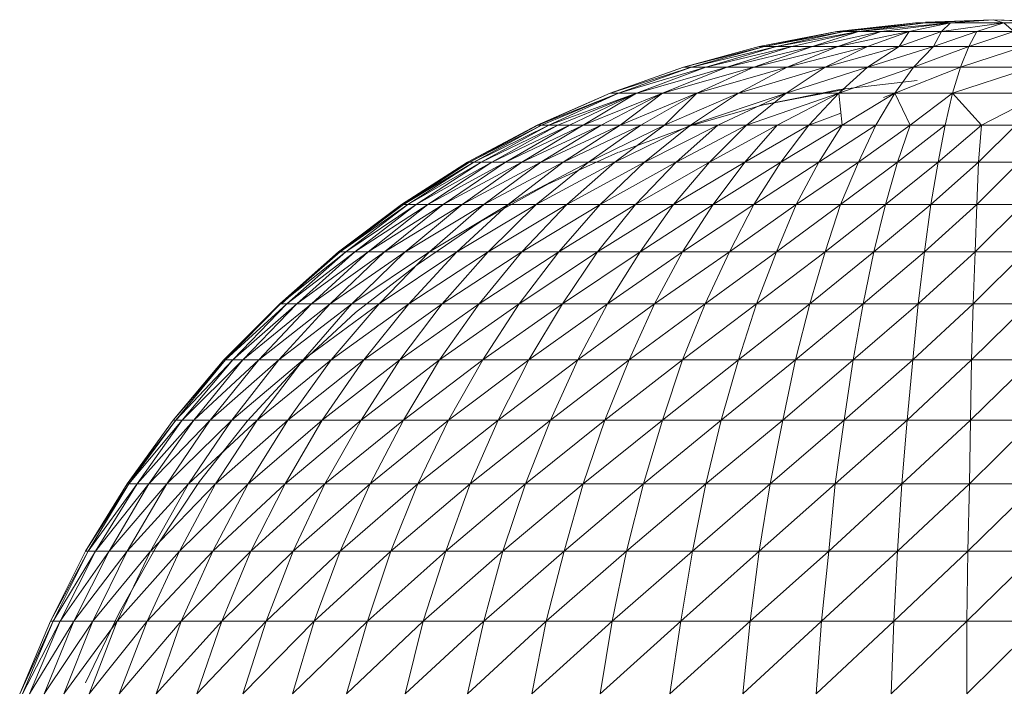
# Model space of a CAD drawing. Units: inches. Extents: x 10 to 10090, y 4 to 7132.
# Drawn here: x 6628 to 6679, y 5246 to 5280 of the extents above; entities that cross this region are included whole.
import ezdxf

# ---------------------------------------------------------------- set-up
doc = ezdxf.new("R2010")
doc.units = ezdxf.units.IN
doc.header["$MEASUREMENT"] = 0

# ---------------------------------------------------------------- blocks, each defined once
blk = doc.blocks.new('58_DWG-536944-North')
at = {"lineweight": 9}
for p, q in [((-6107.277, 2431.769), (-6111.323, 2431.31)), ((-6107.277, 2431.769), (-6110.951, 2431.31)), ((-6106.765, 2431.769), (-6110.951, 2431.31)), ((-6106.765, 2431.769), (-6110.207, 2431.31)), ((-6105.463, 2431.769), (-6110.207, 2431.31)), ((-6105.463, 2431.769), (-6109.044, 2431.31)), ((-6105.463, 2431.769), (-6107.602, 2431.31)), ((-6107.277, 2431.769), (-6106.765, 2431.769)), ((-6103.277, 2431.923), (-6106.765, 2431.789)), ((-6103.277, 2431.923), (-6106.765, 2431.769)), ((-6106.765, 2431.769), (-6105.463, 2431.769)), ((-6102.719, 2431.769), (-6105.928, 2431.31)), ((-6105.463, 2431.769), (-6105.928, 2431.31)), ((-6103.277, 2431.923), (-6105.463, 2431.769)), ((-6102.719, 2431.769), (-6105.463, 2431.769)), ((-6102.719, 2431.769), (-6104.114, 2431.31)), ((-6103.277, 2431.923), (-6102.719, 2431.769)), ((-6103.277, 2431.923), (-6099.742, 2431.789)), ((-6103.277, 2431.923), (-6099.742, 2431.777)), ((-6102.719, 2431.769), (-6100.998, 2431.769)), ((-6102.719, 2431.769), (-6102.207, 2431.31)), ((-6111.323, 2431.31), (-6115.323, 2430.548)), ((-6111.323, 2431.31), (-6115.044, 2430.548)), ((-6110.951, 2431.31), (-6115.044, 2430.548)), ((-6110.951, 2431.31), (-6114.439, 2430.548)), ((-6110.207, 2431.31), (-6114.439, 2430.548)), ((-6110.207, 2431.31), (-6113.649, 2430.548)), ((-6110.207, 2431.31), (-6112.579, 2430.548)), ((-6109.044, 2431.31), (-6112.579, 2430.548)), ((-6111.323, 2431.31), (-6110.951, 2431.31)), ((-6109.044, 2431.31), (-6111.277, 2430.548)), ((-6107.602, 2431.31), (-6111.277, 2430.548)), ((-6110.951, 2431.31), (-6110.207, 2431.31)), ((-6110.207, 2431.31), (-6109.044, 2431.31)), ((-6107.602, 2431.31), (-6109.742, 2430.548)), ((-6109.044, 2431.31), (-6107.602, 2431.31)), ((-6107.602, 2431.31), (-6108.114, 2430.548)), ((-6105.928, 2431.31), (-6108.114, 2430.548)), ((-6107.602, 2431.31), (-6105.928, 2431.31)), ((-6105.928, 2431.31), (-6106.347, 2430.548)), ((-6104.114, 2431.31), (-6106.347, 2430.548)), ((-6105.928, 2431.31), (-6104.114, 2431.31)), ((-6102.207, 2431.31), (-6104.533, 2430.548)), ((-6104.114, 2431.31), (-6104.533, 2430.548)), ((-6102.207, 2431.31), (-6104.114, 2431.31)), ((-6115.323, 2430.548), (-6119.23, 2429.486)), ((-6115.044, 2430.548), (-6119.23, 2429.486)), ((-6115.044, 2430.548), (-6118.811, 2429.486)), ((-6114.439, 2430.548), (-6118.811, 2429.486)), ((-6114.439, 2430.548), (-6118.067, 2429.486)), ((-6113.649, 2430.548), (-6118.067, 2429.486)), ((-6113.649, 2430.548), (-6116.997, 2429.486)), ((-6112.579, 2430.548), (-6116.997, 2429.486)), ((-6112.579, 2430.548), (-6115.602, 2429.486)), ((-6111.277, 2430.548), (-6115.602, 2429.486)), ((-6115.323, 2430.548), (-6115.044, 2430.548)), ((-6115.044, 2430.548), (-6114.439, 2430.548)), ((-6114.439, 2430.548), (-6113.649, 2430.548)), ((-6111.277, 2430.548), (-6113.881, 2429.486)), ((-6109.742, 2430.548), (-6113.881, 2429.486)), ((-6113.649, 2430.548), (-6112.579, 2430.548)), ((-6112.579, 2430.548), (-6111.277, 2430.548)), ((-6109.742, 2430.548), (-6111.928, 2429.486)), ((-6108.114, 2430.548), (-6111.928, 2429.486)), ((-6111.277, 2430.548), (-6109.742, 2430.548)), ((-6109.742, 2430.548), (-6108.114, 2430.548)), ((-6108.114, 2430.548), (-6109.742, 2429.486)), ((-6106.347, 2430.548), (-6109.742, 2429.486)), ((-6108.114, 2430.548), (-6106.347, 2430.548)), ((-6106.347, 2430.548), (-6107.37, 2429.486)), ((-6104.533, 2430.548), (-6107.37, 2429.486)), ((-6106.347, 2430.548), (-6104.533, 2430.548)), ((-6101.696, 2430.548), (-6104.951, 2429.486)), ((-6104.533, 2430.548), (-6104.951, 2429.486)), ((-6101.696, 2430.548), (-6104.533, 2430.548)), ((-6119.23, 2429.486), (-6122.997, 2428.132)), ((-6118.811, 2429.486), (-6122.997, 2428.132)), ((-6118.811, 2429.486), (-6122.578, 2428.132)), ((-6118.067, 2429.486), (-6122.578, 2428.132)), ((-6118.067, 2429.486), (-6121.648, 2428.132)), ((-6116.997, 2429.486), (-6121.648, 2428.132)), ((-6116.997, 2429.486), (-6120.299, 2428.132)), ((-6115.602, 2429.486), (-6120.299, 2428.132)), ((-6119.23, 2429.486), (-6118.811, 2429.486)), ((-6118.811, 2429.486), (-6118.067, 2429.486)), ((-6115.602, 2429.486), (-6118.532, 2428.132)), ((-6113.881, 2429.486), (-6118.532, 2428.132)), ((-6118.067, 2429.486), (-6116.997, 2429.486)), ((-6116.997, 2429.486), (-6115.602, 2429.486)), ((-6113.881, 2429.486), (-6116.393, 2428.132)), ((-6111.928, 2429.486), (-6116.393, 2428.132)), ((-6115.602, 2429.486), (-6113.881, 2429.486)), ((-6111.928, 2429.486), (-6113.928, 2428.132)), ((-6109.742, 2429.486), (-6113.928, 2428.132)), ((-6113.881, 2429.486), (-6111.928, 2429.486)), ((-6111.928, 2429.486), (-6109.742, 2429.486)), ((-6109.742, 2429.486), (-6111.23, 2428.132)), ((-6107.37, 2429.486), (-6111.23, 2428.132)), ((-6109.742, 2429.486), (-6107.37, 2429.486)), ((-6107.37, 2429.486), (-6108.347, 2428.132)), ((-6104.951, 2429.486), (-6108.347, 2428.132)), ((-6107.37, 2429.486), (-6104.951, 2429.486)), ((-6101.231, 2429.486), (-6105.37, 2428.132)), ((-6104.951, 2429.486), (-6105.37, 2428.132)), ((-6101.231, 2429.486), (-6104.951, 2429.486)), ((-6107.184, 2428.796), (-6111.184, 2428.329)), ((-6114.997, 2427.556), (-6110.951, 2428.329)), ((-6114.997, 2427.556), (-6111.184, 2428.329)), ((-6122.997, 2428.132), (-6126.764, 2426.493)), ((-6122.997, 2428.132), (-6126.718, 2426.493)), ((-6122.578, 2428.132), (-6126.718, 2426.493)), ((-6122.578, 2428.132), (-6126.532, 2426.493)), ((-6122.578, 2428.132), (-6126.159, 2426.493)), ((-6121.648, 2428.132), (-6126.159, 2426.493)), ((-6121.648, 2428.132), (-6125.694, 2426.493)), ((-6121.648, 2428.132), (-6125.09, 2426.493)), ((-6121.648, 2428.132), (-6124.392, 2426.493)), ((-6120.299, 2428.132), (-6124.392, 2426.493)), ((-6120.299, 2428.132), (-6123.462, 2426.493)), ((-6122.997, 2428.132), (-6122.578, 2428.132)), ((-6122.578, 2428.132), (-6121.648, 2428.132)), ((-6120.299, 2428.132), (-6122.485, 2426.493)), ((-6118.532, 2428.132), (-6122.485, 2426.493)), ((-6121.648, 2428.132), (-6120.299, 2428.132)), ((-6118.532, 2428.132), (-6121.416, 2426.493)), ((-6120.299, 2428.132), (-6118.532, 2428.132)), ((-6118.532, 2428.132), (-6120.206, 2426.493)), ((-6116.393, 2428.132), (-6120.206, 2426.493)), ((-6116.393, 2428.132), (-6118.858, 2426.493)), ((-6113.928, 2428.132), (-6118.858, 2426.493)), ((-6118.532, 2428.132), (-6116.393, 2428.132)), ((-6113.928, 2428.132), (-6117.462, 2426.493)), ((-6116.393, 2428.132), (-6113.928, 2428.132)), ((-6113.928, 2428.132), (-6115.974, 2426.493)), ((-6111.23, 2428.132), (-6115.974, 2426.493)), ((-6115.044, 2427.556), (-6112.991, 2427.944)), ((-6111.23, 2428.132), (-6114.393, 2426.493)), ((-6113.928, 2428.132), (-6111.23, 2428.132)), ((-6111.23, 2428.132), (-6112.765, 2426.493)), ((-6111.23, 2428.132), (-6108.347, 2428.132)), ((-6111.23, 2428.132), (-6111.044, 2426.493)), ((-6111.23, 2428.132), (-6108.347, 2428.132)), ((-6108.347, 2428.132), (-6111.044, 2426.493)), ((-6108.347, 2428.132), (-6111.044, 2426.493)), ((-6108.347, 2428.132), (-6109.323, 2426.493)), ((-6108.347, 2428.132), (-6108.922, 2427.918)), ((-6108.347, 2428.132), (-6105.37, 2428.132)), ((-6108.347, 2428.132), (-6107.556, 2426.493)), ((-6105.37, 2428.132), (-6107.556, 2426.493)), ((-6105.37, 2428.132), (-6105.742, 2426.493)), ((-6100.719, 2428.132), (-6105.37, 2428.132)), ((-6105.37, 2428.132), (-6103.882, 2426.493)), ((-6100.719, 2428.132), (-6103.882, 2426.493)), ((-6118.811, 2426.48), (-6115.044, 2427.556)), ((-6111.114, 2427.105), (-6112.765, 2426.493)), ((-6126.764, 2426.493), (-6130.345, 2424.578)), ((-6126.718, 2426.493), (-6130.252, 2424.578)), ((-6126.532, 2426.493), (-6130.252, 2424.578)), ((-6126.532, 2426.493), (-6130.02, 2424.578)), ((-6126.159, 2426.493), (-6130.02, 2424.578)), ((-6126.159, 2426.493), (-6129.648, 2424.578)), ((-6125.694, 2426.493), (-6129.648, 2424.578)), ((-6125.694, 2426.493), (-6129.089, 2424.578)), ((-6125.09, 2426.493), (-6129.089, 2424.578)), ((-6125.09, 2426.493), (-6128.392, 2424.578)), ((-6124.392, 2426.493), (-6128.392, 2424.578)), ((-6124.392, 2426.493), (-6127.555, 2424.578)), ((-6123.462, 2426.493), (-6127.555, 2424.578)), ((-6126.718, 2426.493), (-6126.532, 2426.493)), ((-6123.462, 2426.493), (-6126.578, 2424.578)), ((-6122.485, 2426.493), (-6126.578, 2424.578)), ((-6126.532, 2426.493), (-6126.159, 2426.493)), ((-6126.159, 2426.493), (-6125.694, 2426.493)), ((-6125.694, 2426.493), (-6125.09, 2426.493)), ((-6122.485, 2426.493), (-6125.415, 2424.578)), ((-6121.416, 2426.493), (-6125.415, 2424.578)), ((-6125.09, 2426.493), (-6124.392, 2426.493)), ((-6124.392, 2426.493), (-6123.462, 2426.493)), ((-6121.416, 2426.493), (-6124.113, 2424.578)), ((-6120.206, 2426.493), (-6124.113, 2424.578)), ((-6123.462, 2426.493), (-6122.485, 2426.493)), ((-6120.206, 2426.493), (-6122.764, 2424.578)), ((-6118.858, 2426.493), (-6122.764, 2424.578)), ((-6122.532, 2425.108), (-6118.811, 2426.48)), ((-6122.485, 2426.493), (-6121.416, 2426.493)), ((-6121.416, 2426.493), (-6120.206, 2426.493)), ((-6118.858, 2426.493), (-6121.229, 2424.578)), ((-6117.462, 2426.493), (-6121.229, 2424.578)), ((-6120.206, 2426.493), (-6118.858, 2426.493)), ((-6117.462, 2426.493), (-6119.602, 2424.578)), ((-6115.974, 2426.493), (-6119.602, 2424.578)), ((-6118.858, 2426.493), (-6117.462, 2426.493)), ((-6115.974, 2426.493), (-6117.881, 2424.578)), ((-6114.393, 2426.493), (-6117.881, 2424.578)), ((-6117.462, 2426.493), (-6115.974, 2426.493)), ((-6114.393, 2426.493), (-6116.067, 2424.578)), ((-6112.765, 2426.493), (-6116.067, 2424.578)), ((-6115.974, 2426.493), (-6114.393, 2426.493)), ((-6114.393, 2426.493), (-6112.765, 2426.493)), ((-6112.765, 2426.493), (-6114.207, 2424.578)), ((-6111.044, 2426.493), (-6114.207, 2424.578)), ((-6112.765, 2426.493), (-6111.044, 2426.493)), ((-6111.044, 2426.493), (-6112.253, 2424.578)), ((-6109.323, 2426.493), (-6112.253, 2424.578)), ((-6111.044, 2426.493), (-6109.323, 2426.493)), ((-6109.323, 2426.493), (-6110.207, 2424.578)), ((-6107.556, 2426.493), (-6110.207, 2424.578)), ((-6109.323, 2426.493), (-6107.556, 2426.493)), ((-6107.556, 2426.493), (-6108.207, 2424.578)), ((-6105.742, 2426.493), (-6108.207, 2424.578)), ((-6107.556, 2426.493), (-6105.742, 2426.493)), ((-6105.742, 2426.493), (-6106.114, 2424.578)), ((-6103.882, 2426.493), (-6106.114, 2424.578)), ((-6105.742, 2426.493), (-6103.882, 2426.493)), ((-6103.882, 2426.493), (-6104.021, 2424.578)), ((-6102.114, 2426.493), (-6104.021, 2424.578)), ((-6103.882, 2426.493), (-6102.114, 2426.493)), ((-6126.206, 2423.447), (-6122.578, 2425.108)), ((-6130.345, 2424.578), (-6133.74, 2422.398)), ((-6130.345, 2424.578), (-6133.647, 2422.398)), ((-6130.252, 2424.578), (-6133.647, 2422.398)), ((-6130.02, 2424.578), (-6133.647, 2422.398)), ((-6130.02, 2424.578), (-6133.415, 2422.398)), ((-6129.648, 2424.578), (-6133.415, 2422.398)), ((-6129.648, 2424.578), (-6132.996, 2422.398)), ((-6129.089, 2424.578), (-6132.996, 2422.398)), ((-6129.089, 2424.578), (-6132.392, 2422.398)), ((-6128.392, 2424.578), (-6132.392, 2422.398)), ((-6128.392, 2424.578), (-6131.601, 2422.398)), ((-6127.555, 2424.578), (-6131.601, 2422.398)), ((-6127.555, 2424.578), (-6130.624, 2422.398)), ((-6126.578, 2424.578), (-6130.624, 2422.398)), ((-6130.252, 2424.578), (-6130.345, 2424.578)), ((-6130.345, 2424.578), (-6130.252, 2424.578)), ((-6130.252, 2424.578), (-6130.02, 2424.578)), ((-6130.02, 2424.578), (-6129.648, 2424.578)), ((-6129.648, 2424.578), (-6129.089, 2424.578)), ((-6126.578, 2424.578), (-6129.508, 2422.398)), ((-6125.415, 2424.578), (-6129.508, 2422.398)), ((-6129.089, 2424.578), (-6128.392, 2424.578)), ((-6128.392, 2424.578), (-6127.555, 2424.578)), ((-6125.415, 2424.578), (-6128.252, 2422.398)), ((-6124.113, 2424.578), (-6128.252, 2422.398)), ((-6127.555, 2424.578), (-6126.578, 2424.578)), ((-6124.113, 2424.578), (-6126.811, 2422.398)), ((-6122.764, 2424.578), (-6126.811, 2422.398)), ((-6126.578, 2424.578), (-6125.415, 2424.578)), ((-6125.415, 2424.578), (-6124.113, 2424.578)), ((-6122.764, 2424.578), (-6125.229, 2422.398)), ((-6121.229, 2424.578), (-6125.229, 2422.398)), ((-6124.113, 2424.578), (-6122.764, 2424.578)), ((-6121.229, 2424.578), (-6123.508, 2422.398)), ((-6119.602, 2424.578), (-6123.508, 2422.398)), ((-6122.764, 2424.578), (-6121.229, 2424.578)), ((-6119.602, 2424.578), (-6121.695, 2422.398)), ((-6117.881, 2424.578), (-6121.695, 2422.398)), ((-6121.229, 2424.578), (-6119.602, 2424.578)), ((-6117.881, 2424.578), (-6119.741, 2422.398)), ((-6116.067, 2424.578), (-6119.741, 2422.398)), ((-6119.602, 2424.578), (-6117.881, 2424.578)), ((-6117.881, 2424.578), (-6116.067, 2424.578)), ((-6116.067, 2424.578), (-6117.695, 2422.398)), ((-6114.207, 2424.578), (-6117.695, 2422.398)), ((-6116.067, 2424.578), (-6114.207, 2424.578)), ((-6114.207, 2424.578), (-6115.602, 2422.398)), ((-6112.253, 2424.578), (-6115.602, 2422.398)), ((-6114.207, 2424.578), (-6112.253, 2424.578)), ((-6112.253, 2424.578), (-6113.416, 2422.398)), ((-6110.207, 2424.578), (-6113.416, 2422.398)), ((-6112.253, 2424.578), (-6110.207, 2424.578)), ((-6110.207, 2424.578), (-6111.137, 2422.398)), ((-6108.207, 2424.578), (-6111.137, 2422.398)), ((-6110.207, 2424.578), (-6108.207, 2424.578)), ((-6108.207, 2424.578), (-6108.812, 2422.398)), ((-6106.114, 2424.578), (-6108.812, 2422.398)), ((-6108.207, 2424.578), (-6106.114, 2424.578)), ((-6106.114, 2424.578), (-6106.486, 2422.398)), ((-6104.021, 2424.578), (-6106.486, 2422.398)), ((-6106.114, 2424.578), (-6104.021, 2424.578)), ((-6104.021, 2424.578), (-6104.114, 2422.398)), ((-6101.928, 2424.578), (-6104.114, 2422.398)), ((-6104.021, 2424.578), (-6101.928, 2424.578)), ((-6129.694, 2421.51), (-6126.206, 2423.447)), ((-6133.74, 2422.398), (-6136.996, 2419.966)), ((-6133.647, 2422.398), (-6136.996, 2419.966)), ((-6133.647, 2422.398), (-6136.903, 2419.966)), ((-6133.415, 2422.398), (-6136.903, 2419.966)), ((-6133.415, 2422.398), (-6136.624, 2419.966)), ((-6132.996, 2422.398), (-6136.624, 2419.966)), ((-6132.996, 2422.398), (-6136.159, 2419.966)), ((-6132.392, 2422.398), (-6136.159, 2419.966)), ((-6132.392, 2422.398), (-6135.461, 2419.966)), ((-6131.601, 2422.398), (-6135.461, 2419.966)), ((-6131.601, 2422.398), (-6134.624, 2419.966)), ((-6130.624, 2422.398), (-6134.624, 2419.966)), ((-6133.74, 2422.398), (-6133.647, 2422.398)), ((-6133.647, 2422.398), (-6133.415, 2422.398)), ((-6130.624, 2422.398), (-6133.554, 2419.966)), ((-6129.508, 2422.398), (-6133.554, 2419.966)), ((-6133.415, 2422.398), (-6132.996, 2422.398)), ((-6132.996, 2422.398), (-6132.392, 2422.398)), ((-6132.392, 2422.398), (-6131.601, 2422.398)), ((-6129.508, 2422.398), (-6132.299, 2419.966)), ((-6128.252, 2422.398), (-6132.299, 2419.966)), ((-6131.601, 2422.398), (-6130.624, 2422.398)), ((-6128.252, 2422.398), (-6130.903, 2419.966)), ((-6126.811, 2422.398), (-6130.903, 2419.966)), ((-6130.624, 2422.398), (-6129.508, 2422.398)), ((-6129.508, 2422.398), (-6128.252, 2422.398)), ((-6126.811, 2422.398), (-6129.276, 2419.966)), ((-6125.229, 2422.398), (-6129.276, 2419.966)), ((-6128.252, 2422.398), (-6126.811, 2422.398)), ((-6125.229, 2422.398), (-6127.555, 2419.966)), ((-6123.508, 2422.398), (-6127.555, 2419.966)), ((-6126.811, 2422.398), (-6125.229, 2422.398)), ((-6123.508, 2422.398), (-6125.648, 2419.966)), ((-6121.695, 2422.398), (-6125.648, 2419.966)), ((-6125.229, 2422.398), (-6123.508, 2422.398)), ((-6121.695, 2422.398), (-6123.648, 2419.966)), ((-6119.741, 2422.398), (-6123.648, 2419.966)), ((-6123.508, 2422.398), (-6121.695, 2422.398)), ((-6121.695, 2422.398), (-6119.741, 2422.398)), ((-6119.741, 2422.398), (-6121.462, 2419.966)), ((-6117.695, 2422.398), (-6121.462, 2419.966)), ((-6119.741, 2422.398), (-6117.695, 2422.398)), ((-6117.695, 2422.398), (-6119.276, 2419.966)), ((-6115.602, 2422.398), (-6119.276, 2419.966)), ((-6117.695, 2422.398), (-6115.602, 2422.398)), ((-6115.602, 2422.398), (-6116.858, 2419.966)), ((-6113.416, 2422.398), (-6116.858, 2419.966)), ((-6115.602, 2422.398), (-6113.416, 2422.398)), ((-6113.416, 2422.398), (-6114.439, 2419.966)), ((-6111.137, 2422.398), (-6114.439, 2419.966)), ((-6113.416, 2422.398), (-6111.137, 2422.398)), ((-6111.137, 2422.398), (-6111.928, 2419.966)), ((-6108.812, 2422.398), (-6111.928, 2419.966)), ((-6111.137, 2422.398), (-6108.812, 2422.398)), ((-6108.812, 2422.398), (-6109.416, 2419.966)), ((-6106.486, 2422.398), (-6109.416, 2419.966)), ((-6108.812, 2422.398), (-6106.486, 2422.398)), ((-6106.486, 2422.398), (-6106.812, 2419.966)), ((-6104.114, 2422.398), (-6106.812, 2419.966)), ((-6106.486, 2422.398), (-6104.114, 2422.398)), ((-6104.114, 2422.398), (-6104.207, 2419.966)), ((-6101.742, 2422.398), (-6104.207, 2419.966)), ((-6104.114, 2422.398), (-6101.742, 2422.398)), ((-6132.95, 2419.307), (-6129.694, 2421.51)), ((-6136.996, 2419.966), (-6140.019, 2417.297)), ((-6136.903, 2419.966), (-6139.973, 2417.297)), ((-6136.624, 2419.966), (-6139.973, 2417.297)), ((-6136.624, 2419.966), (-6139.647, 2417.297)), ((-6136.159, 2419.966), (-6139.647, 2417.297)), ((-6136.159, 2419.966), (-6139.135, 2417.297)), ((-6135.461, 2419.966), (-6139.135, 2417.297)), ((-6135.461, 2419.966), (-6138.391, 2417.297)), ((-6134.624, 2419.966), (-6138.391, 2417.297)), ((-6134.624, 2419.966), (-6137.415, 2417.297)), ((-6133.554, 2419.966), (-6137.415, 2417.297)), ((-6136.996, 2419.966), (-6136.903, 2419.966)), ((-6136.903, 2419.966), (-6136.624, 2419.966)), ((-6136.624, 2419.966), (-6136.159, 2419.966)), ((-6133.554, 2419.966), (-6136.298, 2417.297)), ((-6132.299, 2419.966), (-6136.298, 2417.297)), ((-6136.159, 2419.966), (-6135.461, 2419.966)), ((-6135.461, 2419.966), (-6134.624, 2419.966)), ((-6132.299, 2419.966), (-6134.903, 2417.297)), ((-6130.903, 2419.966), (-6134.903, 2417.297)), ((-6134.624, 2419.966), (-6133.554, 2419.966)), ((-6133.554, 2419.966), (-6132.299, 2419.966)), ((-6130.903, 2419.966), (-6133.368, 2417.297)), ((-6129.276, 2419.966), (-6133.368, 2417.297)), ((-6132.299, 2419.966), (-6130.903, 2419.966)), ((-6129.276, 2419.966), (-6131.647, 2417.297)), ((-6127.555, 2419.966), (-6131.647, 2417.297)), ((-6130.903, 2419.966), (-6129.276, 2419.966)), ((-6127.555, 2419.966), (-6129.741, 2417.297)), ((-6125.648, 2419.966), (-6129.741, 2417.297)), ((-6129.276, 2419.966), (-6127.555, 2419.966)), ((-6125.648, 2419.966), (-6127.694, 2417.297)), ((-6123.648, 2419.966), (-6127.694, 2417.297)), ((-6127.555, 2419.966), (-6125.648, 2419.966)), ((-6125.648, 2419.966), (-6123.648, 2419.966)), ((-6123.648, 2419.966), (-6125.462, 2417.297)), ((-6121.462, 2419.966), (-6125.462, 2417.297)), ((-6123.648, 2419.966), (-6121.462, 2419.966)), ((-6121.462, 2419.966), (-6123.136, 2417.297)), ((-6119.276, 2419.966), (-6123.136, 2417.297)), ((-6121.462, 2419.966), (-6119.276, 2419.966)), ((-6119.276, 2419.966), (-6120.718, 2417.297)), ((-6116.858, 2419.966), (-6120.718, 2417.297)), ((-6119.276, 2419.966), (-6116.858, 2419.966)), ((-6116.858, 2419.966), (-6118.113, 2417.297)), ((-6114.439, 2419.966), (-6118.113, 2417.297)), ((-6116.858, 2419.966), (-6114.439, 2419.966)), ((-6114.439, 2419.966), (-6115.462, 2417.297)), ((-6111.928, 2419.966), (-6115.462, 2417.297)), ((-6114.439, 2419.966), (-6111.928, 2419.966)), ((-6111.928, 2419.966), (-6112.718, 2417.297)), ((-6109.416, 2419.966), (-6112.718, 2417.297)), ((-6111.928, 2419.966), (-6109.416, 2419.966)), ((-6109.416, 2419.966), (-6109.974, 2417.297)), ((-6106.812, 2419.966), (-6109.974, 2417.297)), ((-6109.416, 2419.966), (-6106.812, 2419.966)), ((-6106.812, 2419.966), (-6107.137, 2417.297)), ((-6104.207, 2419.966), (-6107.137, 2417.297)), ((-6106.812, 2419.966), (-6104.207, 2419.966)), ((-6104.207, 2419.966), (-6104.3, 2417.297)), ((-6101.603, 2419.966), (-6104.3, 2417.297)), ((-6104.207, 2419.966), (-6101.603, 2419.966)), ((-6136.112, 2416.851), (-6132.95, 2419.307)), ((-6138.461, 2418.631), (-6139.926, 2417.297)), ((-6140.019, 2417.297), (-6142.903, 2414.403)), ((-6139.973, 2417.297), (-6142.903, 2414.403)), ((-6139.973, 2417.297), (-6142.81, 2414.403)), ((-6139.647, 2417.297), (-6142.81, 2414.403)), ((-6139.647, 2417.297), (-6142.438, 2414.403)), ((-6139.135, 2417.297), (-6142.438, 2414.403)), ((-6139.135, 2417.297), (-6141.926, 2414.403)), ((-6138.391, 2417.297), (-6141.926, 2414.403)), ((-6138.391, 2417.297), (-6141.089, 2414.403)), ((-6137.415, 2417.297), (-6141.089, 2414.403)), ((-6137.415, 2417.297), (-6140.066, 2414.403)), ((-6136.298, 2417.297), (-6140.066, 2414.403)), ((-6140.019, 2417.297), (-6139.973, 2417.297)), ((-6139.973, 2417.297), (-6139.647, 2417.297)), ((-6139.647, 2417.297), (-6139.135, 2417.297)), ((-6139.135, 2417.297), (-6138.391, 2417.297)), ((-6136.298, 2417.297), (-6138.81, 2414.403)), ((-6134.903, 2417.297), (-6138.81, 2414.403)), ((-6138.391, 2417.297), (-6137.415, 2417.297)), ((-6137.415, 2417.297), (-6136.298, 2417.297)), ((-6134.903, 2417.297), (-6137.368, 2414.403)), ((-6133.368, 2417.297), (-6137.368, 2414.403)), ((-6136.298, 2417.297), (-6134.903, 2417.297)), ((-6133.368, 2417.297), (-6135.694, 2414.403)), ((-6131.647, 2417.297), (-6135.694, 2414.403)), ((-6134.903, 2417.297), (-6133.368, 2417.297)), ((-6131.647, 2417.297), (-6133.833, 2414.403)), ((-6129.741, 2417.297), (-6133.833, 2414.403)), ((-6133.368, 2417.297), (-6131.647, 2417.297)), ((-6129.741, 2417.297), (-6131.787, 2414.403)), ((-6127.694, 2417.297), (-6131.787, 2414.403)), ((-6131.647, 2417.297), (-6129.741, 2417.297)), ((-6129.741, 2417.297), (-6127.694, 2417.297)), ((-6127.694, 2417.297), (-6129.555, 2414.403)), ((-6125.462, 2417.297), (-6129.555, 2414.403)), ((-6127.694, 2417.297), (-6125.462, 2417.297)), ((-6125.462, 2417.297), (-6127.183, 2414.403)), ((-6123.136, 2417.297), (-6127.183, 2414.403)), ((-6125.462, 2417.297), (-6123.136, 2417.297)), ((-6123.136, 2417.297), (-6124.671, 2414.403)), ((-6120.718, 2417.297), (-6124.671, 2414.403)), ((-6123.136, 2417.297), (-6120.718, 2417.297)), ((-6120.718, 2417.297), (-6122.02, 2414.403)), ((-6118.113, 2417.297), (-6122.02, 2414.403)), ((-6120.718, 2417.297), (-6118.113, 2417.297)), ((-6118.113, 2417.297), (-6119.276, 2414.403)), ((-6115.462, 2417.297), (-6119.276, 2414.403)), ((-6118.113, 2417.297), (-6115.462, 2417.297)), ((-6115.462, 2417.297), (-6116.393, 2414.403)), ((-6112.718, 2417.297), (-6116.393, 2414.403)), ((-6115.462, 2417.297), (-6112.718, 2417.297)), ((-6112.718, 2417.297), (-6113.463, 2414.403)), ((-6109.974, 2417.297), (-6113.463, 2414.403)), ((-6112.718, 2417.297), (-6109.974, 2417.297)), ((-6109.974, 2417.297), (-6110.486, 2414.403)), ((-6107.137, 2417.297), (-6110.486, 2414.403)), ((-6109.974, 2417.297), (-6107.137, 2417.297)), ((-6107.137, 2417.297), (-6107.416, 2414.403)), ((-6104.3, 2417.297), (-6107.416, 2414.403)), ((-6107.137, 2417.297), (-6104.3, 2417.297)), ((-6104.3, 2417.297), (-6104.393, 2414.403)), ((-6101.463, 2417.297), (-6104.393, 2414.403)), ((-6104.3, 2417.297), (-6101.463, 2417.297)), ((-6138.996, 2414.16), (-6136.112, 2416.851)), ((-6142.903, 2414.403), (-6145.507, 2411.304)), ((-6142.81, 2414.403), (-6145.507, 2411.304)), ((-6142.81, 2414.403), (-6145.368, 2411.304)), ((-6142.438, 2414.403), (-6145.368, 2411.304)), ((-6142.438, 2414.403), (-6145.042, 2411.304)), ((-6141.926, 2414.403), (-6145.042, 2411.304)), ((-6141.926, 2414.403), (-6144.437, 2411.304)), ((-6141.089, 2414.403), (-6144.437, 2411.304)), ((-6141.089, 2414.403), (-6143.6, 2411.304)), ((-6140.066, 2414.403), (-6143.6, 2411.304)), ((-6142.903, 2414.403), (-6142.81, 2414.403)), ((-6142.81, 2414.403), (-6142.438, 2414.403)), ((-6140.066, 2414.403), (-6142.484, 2411.304)), ((-6138.81, 2414.403), (-6142.484, 2411.304)), ((-6142.438, 2414.403), (-6141.926, 2414.403)), ((-6141.926, 2414.403), (-6141.089, 2414.403)), ((-6141.693, 2411.247), (-6138.996, 2414.16)), ((-6138.81, 2414.403), (-6141.182, 2411.304)), ((-6137.368, 2414.403), (-6141.182, 2411.304)), ((-6141.089, 2414.403), (-6140.066, 2414.403)), ((-6140.066, 2414.403), (-6138.81, 2414.403)), ((-6137.368, 2414.403), (-6139.6, 2411.304)), ((-6135.694, 2414.403), (-6139.6, 2411.304)), ((-6138.81, 2414.403), (-6137.368, 2414.403)), ((-6135.694, 2414.403), (-6137.833, 2411.304)), ((-6133.833, 2414.403), (-6137.833, 2411.304)), ((-6137.368, 2414.403), (-6135.694, 2414.403)), ((-6133.833, 2414.403), (-6135.833, 2411.304)), ((-6131.787, 2414.403), (-6135.833, 2411.304)), ((-6135.694, 2414.403), (-6133.833, 2414.403)), ((-6133.833, 2414.403), (-6131.787, 2414.403)), ((-6131.787, 2414.403), (-6133.647, 2411.304)), ((-6129.555, 2414.403), (-6133.647, 2411.304)), ((-6131.787, 2414.403), (-6129.555, 2414.403)), ((-6129.555, 2414.403), (-6131.322, 2411.304)), ((-6127.183, 2414.403), (-6131.322, 2411.304)), ((-6129.555, 2414.403), (-6127.183, 2414.403)), ((-6127.183, 2414.403), (-6128.764, 2411.304)), ((-6124.671, 2414.403), (-6128.764, 2411.304)), ((-6127.183, 2414.403), (-6124.671, 2414.403)), ((-6124.671, 2414.403), (-6126.066, 2411.304)), ((-6122.02, 2414.403), (-6126.066, 2411.304)), ((-6124.671, 2414.403), (-6122.02, 2414.403)), ((-6122.02, 2414.403), (-6123.276, 2411.304)), ((-6119.276, 2414.403), (-6123.276, 2411.304)), ((-6122.02, 2414.403), (-6119.276, 2414.403)), ((-6119.276, 2414.403), (-6120.299, 2411.304)), ((-6116.393, 2414.403), (-6120.299, 2411.304)), ((-6119.276, 2414.403), (-6116.393, 2414.403)), ((-6116.393, 2414.403), (-6117.276, 2411.304)), ((-6113.463, 2414.403), (-6117.276, 2411.304)), ((-6116.393, 2414.403), (-6113.463, 2414.403)), ((-6113.463, 2414.403), (-6114.114, 2411.304)), ((-6110.486, 2414.403), (-6114.114, 2411.304)), ((-6113.463, 2414.403), (-6110.486, 2414.403)), ((-6110.486, 2414.403), (-6110.951, 2411.304)), ((-6107.416, 2414.403), (-6110.951, 2411.304)), ((-6110.486, 2414.403), (-6107.416, 2414.403)), ((-6107.416, 2414.403), (-6107.695, 2411.304)), ((-6104.393, 2414.403), (-6107.695, 2411.304)), ((-6107.416, 2414.403), (-6104.393, 2414.403)), ((-6104.393, 2414.403), (-6104.44, 2411.304)), ((-6101.277, 2414.403), (-6104.44, 2411.304)), ((-6104.393, 2414.403), (-6101.277, 2414.403)), ((-6145.507, 2411.304), (-6147.879, 2408.015)), ((-6145.368, 2411.304), (-6147.879, 2408.015)), ((-6145.368, 2411.304), (-6147.786, 2408.015)), ((-6145.042, 2411.304), (-6147.786, 2408.015)), ((-6145.042, 2411.304), (-6147.367, 2408.015)), ((-6144.437, 2411.304), (-6147.367, 2408.015)), ((-6144.437, 2411.304), (-6146.763, 2408.015)), ((-6143.6, 2411.304), (-6146.763, 2408.015)), ((-6143.6, 2411.304), (-6145.833, 2408.015)), ((-6142.484, 2411.304), (-6145.833, 2408.015)), ((-6145.507, 2411.304), (-6145.368, 2411.304)), ((-6145.368, 2411.304), (-6145.042, 2411.304)), ((-6145.042, 2411.304), (-6144.437, 2411.304)), ((-6142.484, 2411.304), (-6144.716, 2408.015)), ((-6141.182, 2411.304), (-6144.716, 2408.015)), ((-6144.437, 2411.304), (-6143.6, 2411.304)), ((-6144.158, 2408.133), (-6141.693, 2411.247)), ((-6143.6, 2411.304), (-6142.484, 2411.304)), ((-6141.182, 2411.304), (-6143.321, 2408.015)), ((-6139.6, 2411.304), (-6143.321, 2408.015)), ((-6142.484, 2411.304), (-6141.182, 2411.304)), ((-6139.6, 2411.304), (-6141.647, 2408.015)), ((-6137.833, 2411.304), (-6141.647, 2408.015)), ((-6141.182, 2411.304), (-6139.6, 2411.304)), ((-6137.833, 2411.304), (-6139.74, 2408.015)), ((-6135.833, 2411.304), (-6139.74, 2408.015)), ((-6139.6, 2411.304), (-6137.833, 2411.304)), ((-6137.833, 2411.304), (-6135.833, 2411.304)), ((-6135.833, 2411.304), (-6137.694, 2408.015)), ((-6133.647, 2411.304), (-6137.694, 2408.015)), ((-6135.833, 2411.304), (-6133.647, 2411.304)), ((-6133.647, 2411.304), (-6135.368, 2408.015)), ((-6131.322, 2411.304), (-6135.368, 2408.015)), ((-6133.647, 2411.304), (-6131.322, 2411.304)), ((-6131.322, 2411.304), (-6132.903, 2408.015)), ((-6128.764, 2411.304), (-6132.903, 2408.015)), ((-6131.322, 2411.304), (-6128.764, 2411.304)), ((-6128.764, 2411.304), (-6130.206, 2408.015)), ((-6126.066, 2411.304), (-6130.206, 2408.015)), ((-6128.764, 2411.304), (-6126.066, 2411.304)), ((-6126.066, 2411.304), (-6127.369, 2408.015)), ((-6123.276, 2411.304), (-6127.369, 2408.015)), ((-6126.066, 2411.304), (-6123.276, 2411.304)), ((-6123.276, 2411.304), (-6124.392, 2408.015)), ((-6120.299, 2411.304), (-6124.392, 2408.015)), ((-6123.276, 2411.304), (-6120.299, 2411.304)), ((-6120.299, 2411.304), (-6121.276, 2408.015)), ((-6117.276, 2411.304), (-6121.276, 2408.015)), ((-6120.299, 2411.304), (-6117.276, 2411.304)), ((-6117.276, 2411.304), (-6118.067, 2408.015)), ((-6114.114, 2411.304), (-6118.067, 2408.015)), ((-6117.276, 2411.304), (-6114.114, 2411.304)), ((-6114.114, 2411.304), (-6114.765, 2408.015)), ((-6110.951, 2411.304), (-6114.765, 2408.015)), ((-6114.114, 2411.304), (-6110.951, 2411.304)), ((-6110.951, 2411.304), (-6111.416, 2408.015)), ((-6107.695, 2411.304), (-6111.416, 2408.015)), ((-6110.951, 2411.304), (-6107.695, 2411.304)), ((-6107.695, 2411.304), (-6107.974, 2408.015)), ((-6104.44, 2411.304), (-6107.974, 2408.015)), ((-6107.695, 2411.304), (-6104.44, 2411.304)), ((-6104.44, 2411.304), (-6104.486, 2408.015)), ((-6101.184, 2411.304), (-6104.486, 2408.015)), ((-6104.44, 2411.304), (-6101.184, 2411.304)), ((-6147.879, 2408.015), (-6150.018, 2404.557)), ((-6147.786, 2408.015), (-6150.018, 2404.557)), ((-6147.786, 2408.015), (-6149.879, 2404.557)), ((-6147.367, 2408.015), (-6149.879, 2404.557)), ((-6147.367, 2408.015), (-6149.507, 2404.557)), ((-6146.763, 2408.015), (-6149.507, 2404.557)), ((-6146.763, 2408.015), (-6148.809, 2404.557)), ((-6145.833, 2408.015), (-6148.809, 2404.557)), ((-6147.879, 2408.015), (-6147.786, 2408.015)), ((-6145.833, 2408.015), (-6147.879, 2404.557)), ((-6144.716, 2408.015), (-6147.879, 2404.557)), ((-6147.786, 2408.015), (-6147.367, 2408.015)), ((-6147.367, 2408.015), (-6146.763, 2408.015)), ((-6146.763, 2408.015), (-6145.833, 2408.015)), ((-6144.716, 2408.015), (-6146.67, 2404.557)), ((-6143.321, 2408.015), (-6146.67, 2404.557)), ((-6146.344, 2404.834), (-6144.158, 2408.133)), ((-6145.833, 2408.015), (-6144.716, 2408.015)), ((-6143.321, 2408.015), (-6145.182, 2404.557)), ((-6141.647, 2408.015), (-6145.182, 2404.557)), ((-6144.716, 2408.015), (-6143.321, 2408.015)), ((-6141.647, 2408.015), (-6143.461, 2404.557)), ((-6139.74, 2408.015), (-6143.461, 2404.557)), ((-6143.321, 2408.015), (-6141.647, 2408.015)), ((-6141.647, 2408.015), (-6139.74, 2408.015)), ((-6139.74, 2408.015), (-6141.507, 2404.557)), ((-6137.694, 2408.015), (-6141.507, 2404.557)), ((-6139.74, 2408.015), (-6137.694, 2408.015)), ((-6137.694, 2408.015), (-6139.321, 2404.557)), ((-6135.368, 2408.015), (-6139.321, 2404.557)), ((-6137.694, 2408.015), (-6135.368, 2408.015)), ((-6135.368, 2408.015), (-6136.903, 2404.557)), ((-6132.903, 2408.015), (-6136.903, 2404.557)), ((-6135.368, 2408.015), (-6132.903, 2408.015)), ((-6132.903, 2408.015), (-6134.298, 2404.557)), ((-6130.206, 2408.015), (-6134.298, 2404.557)), ((-6132.903, 2408.015), (-6130.206, 2408.015)), ((-6130.206, 2408.015), (-6131.461, 2404.557)), ((-6127.369, 2408.015), (-6131.461, 2404.557)), ((-6130.206, 2408.015), (-6127.369, 2408.015)), ((-6127.369, 2408.015), (-6128.531, 2404.557)), ((-6124.392, 2408.015), (-6128.531, 2404.557)), ((-6127.369, 2408.015), (-6124.392, 2408.015)), ((-6124.392, 2408.015), (-6125.369, 2404.557)), ((-6121.276, 2408.015), (-6125.369, 2404.557)), ((-6124.392, 2408.015), (-6121.276, 2408.015)), ((-6121.276, 2408.015), (-6122.16, 2404.557)), ((-6118.067, 2408.015), (-6122.16, 2404.557)), ((-6121.276, 2408.015), (-6118.067, 2408.015)), ((-6118.067, 2408.015), (-6118.765, 2404.557)), ((-6114.765, 2408.015), (-6118.765, 2404.557)), ((-6118.067, 2408.015), (-6114.765, 2408.015)), ((-6114.765, 2408.015), (-6115.323, 2404.557)), ((-6111.416, 2408.015), (-6115.323, 2404.557)), ((-6114.765, 2408.015), (-6111.416, 2408.015)), ((-6111.416, 2408.015), (-6111.742, 2404.557)), ((-6107.974, 2408.015), (-6111.742, 2404.557)), ((-6111.416, 2408.015), (-6107.974, 2408.015)), ((-6107.974, 2408.015), (-6108.207, 2404.557)), ((-6104.486, 2408.015), (-6108.207, 2404.557)), ((-6107.974, 2408.015), (-6104.486, 2408.015)), ((-6104.486, 2408.015), (-6104.579, 2404.557)), ((-6101.045, 2408.015), (-6104.579, 2404.557)), ((-6104.486, 2408.015), (-6101.045, 2408.015)), ((-6150.018, 2404.557), (-6151.832, 2400.949)), ((-6149.879, 2404.557), (-6151.832, 2400.949)), ((-6149.879, 2404.557), (-6151.693, 2400.949)), ((-6149.507, 2404.557), (-6151.693, 2400.949)), ((-6149.507, 2404.557), (-6151.321, 2400.949)), ((-6148.809, 2404.557), (-6151.321, 2400.949)), ((-6148.809, 2404.557), (-6150.623, 2400.949)), ((-6147.879, 2404.557), (-6150.623, 2400.949)), ((-6150.018, 2404.557), (-6149.879, 2404.557)), ((-6149.879, 2404.557), (-6149.507, 2404.557)), ((-6147.879, 2404.557), (-6149.646, 2400.949)), ((-6146.67, 2404.557), (-6149.646, 2400.949)), ((-6149.507, 2404.557), (-6148.809, 2404.557)), ((-6148.809, 2404.557), (-6147.879, 2404.557)), ((-6146.67, 2404.557), (-6148.391, 2400.949)), ((-6145.182, 2404.557), (-6148.391, 2400.949)), ((-6148.298, 2401.373), (-6146.344, 2404.834)), ((-6147.879, 2404.557), (-6146.67, 2404.557)), ((-6145.182, 2404.557), (-6146.856, 2400.949)), ((-6143.461, 2404.557), (-6146.856, 2400.949)), ((-6146.67, 2404.557), (-6145.182, 2404.557)), ((-6145.182, 2404.557), (-6143.461, 2404.557)), ((-6143.461, 2404.557), (-6145.089, 2400.949)), ((-6141.507, 2404.557), (-6145.089, 2400.949)), ((-6143.461, 2404.557), (-6141.507, 2404.557)), ((-6141.507, 2404.557), (-6142.996, 2400.949)), ((-6139.321, 2404.557), (-6142.996, 2400.949)), ((-6141.507, 2404.557), (-6139.321, 2404.557)), ((-6139.321, 2404.557), (-6140.717, 2400.949)), ((-6136.903, 2404.557), (-6140.717, 2400.949)), ((-6139.321, 2404.557), (-6136.903, 2404.557)), ((-6136.903, 2404.557), (-6138.252, 2400.949)), ((-6134.298, 2404.557), (-6138.252, 2400.949)), ((-6136.903, 2404.557), (-6134.298, 2404.557)), ((-6134.298, 2404.557), (-6135.508, 2400.949)), ((-6131.461, 2404.557), (-6135.508, 2400.949)), ((-6134.298, 2404.557), (-6131.461, 2404.557)), ((-6131.461, 2404.557), (-6132.624, 2400.949)), ((-6128.531, 2404.557), (-6132.624, 2400.949)), ((-6131.461, 2404.557), (-6128.531, 2404.557)), ((-6128.531, 2404.557), (-6129.508, 2400.949)), ((-6125.369, 2404.557), (-6129.508, 2400.949)), ((-6128.531, 2404.557), (-6125.369, 2404.557)), ((-6125.369, 2404.557), (-6126.299, 2400.949)), ((-6122.16, 2404.557), (-6126.299, 2400.949)), ((-6125.369, 2404.557), (-6122.16, 2404.557)), ((-6122.16, 2404.557), (-6122.904, 2400.949)), ((-6118.765, 2404.557), (-6122.904, 2400.949)), ((-6122.16, 2404.557), (-6118.765, 2404.557)), ((-6118.765, 2404.557), (-6119.369, 2400.949)), ((-6115.323, 2404.557), (-6119.369, 2400.949)), ((-6118.765, 2404.557), (-6115.323, 2404.557)), ((-6115.323, 2404.557), (-6115.788, 2400.949)), ((-6111.742, 2404.557), (-6115.788, 2400.949)), ((-6115.323, 2404.557), (-6111.742, 2404.557)), ((-6111.742, 2404.557), (-6112.114, 2400.949)), ((-6108.207, 2404.557), (-6112.114, 2400.949)), ((-6111.742, 2404.557), (-6108.207, 2404.557)), ((-6108.207, 2404.557), (-6108.393, 2400.949)), ((-6104.579, 2404.557), (-6108.393, 2400.949)), ((-6108.207, 2404.557), (-6104.579, 2404.557)), ((-6104.579, 2404.557), (-6104.626, 2400.949)), ((-6100.952, 2404.557), (-6104.626, 2400.949)), ((-6104.579, 2404.557), (-6100.952, 2404.557)), ((-6150.018, 2397.77), (-6148.298, 2401.373)), ((-6151.832, 2400.949), (-6153.414, 2397.211)), ((-6151.693, 2400.949), (-6153.414, 2397.211)), ((-6151.693, 2400.949), (-6153.274, 2397.211)), ((-6151.321, 2400.949), (-6153.274, 2397.211)), ((-6151.321, 2400.949), (-6152.902, 2397.211)), ((-6150.623, 2400.949), (-6152.902, 2397.211)), ((-6150.623, 2400.949), (-6152.158, 2397.211)), ((-6149.646, 2400.949), (-6152.158, 2397.211)), ((-6151.832, 2400.949), (-6151.693, 2400.949)), ((-6151.693, 2400.949), (-6151.321, 2400.949)), ((-6151.321, 2400.949), (-6150.623, 2400.949)), ((-6149.646, 2400.949), (-6151.135, 2397.211)), ((-6148.391, 2400.949), (-6151.135, 2397.211)), ((-6150.623, 2400.949), (-6149.646, 2400.949)), ((-6148.391, 2400.949), (-6149.832, 2397.211)), ((-6146.856, 2400.949), (-6149.832, 2397.211)), ((-6149.646, 2400.949), (-6148.391, 2400.949)), ((-6148.391, 2400.949), (-6146.856, 2400.949)), ((-6146.856, 2400.949), (-6148.298, 2397.211)), ((-6145.089, 2400.949), (-6148.298, 2397.211)), ((-6146.856, 2400.949), (-6145.089, 2400.949)), ((-6145.089, 2400.949), (-6146.391, 2397.211)), ((-6142.996, 2400.949), (-6146.391, 2397.211)), ((-6145.089, 2400.949), (-6142.996, 2400.949)), ((-6142.996, 2400.949), (-6144.298, 2397.211)), ((-6140.717, 2400.949), (-6144.298, 2397.211)), ((-6142.996, 2400.949), (-6140.717, 2400.949)), ((-6140.717, 2400.949), (-6141.926, 2397.211)), ((-6138.252, 2400.949), (-6141.926, 2397.211)), ((-6140.717, 2400.949), (-6138.252, 2400.949)), ((-6138.252, 2400.949), (-6139.368, 2397.211)), ((-6135.508, 2400.949), (-6139.368, 2397.211)), ((-6138.252, 2400.949), (-6135.508, 2400.949)), ((-6135.508, 2400.949), (-6136.577, 2397.211)), ((-6132.624, 2400.949), (-6136.577, 2397.211)), ((-6135.508, 2400.949), (-6132.624, 2400.949)), ((-6132.624, 2400.949), (-6133.554, 2397.211)), ((-6129.508, 2400.949), (-6133.554, 2397.211)), ((-6132.624, 2400.949), (-6129.508, 2400.949)), ((-6129.508, 2400.949), (-6130.345, 2397.211)), ((-6126.299, 2400.949), (-6130.345, 2397.211)), ((-6129.508, 2400.949), (-6126.299, 2400.949)), ((-6126.299, 2400.949), (-6127.043, 2397.211)), ((-6122.904, 2400.949), (-6127.043, 2397.211)), ((-6126.299, 2400.949), (-6122.904, 2400.949)), ((-6122.904, 2400.949), (-6123.508, 2397.211)), ((-6119.369, 2400.949), (-6123.508, 2397.211)), ((-6122.904, 2400.949), (-6119.369, 2400.949)), ((-6119.369, 2400.949), (-6119.927, 2397.211)), ((-6115.788, 2400.949), (-6119.927, 2397.211)), ((-6119.369, 2400.949), (-6115.788, 2400.949)), ((-6115.788, 2400.949), (-6116.16, 2397.211)), ((-6112.114, 2400.949), (-6116.16, 2397.211)), ((-6115.788, 2400.949), (-6112.114, 2400.949)), ((-6112.114, 2400.949), (-6112.393, 2397.211)), ((-6108.393, 2400.949), (-6112.393, 2397.211)), ((-6112.114, 2400.949), (-6108.393, 2400.949)), ((-6108.393, 2400.949), (-6108.533, 2397.211)), ((-6104.626, 2400.949), (-6108.533, 2397.211)), ((-6108.393, 2400.949), (-6104.626, 2400.949)), ((-6104.626, 2400.949), (-6100.859, 2400.949)), ((-6104.626, 2400.949), (-6104.626, 2397.211)), ((-6100.859, 2400.949), (-6104.626, 2397.211))]:
    blk.add_line(p, q, dxfattribs=at)

msp = doc.modelspace()

# ---------------------------------------------------------------- block references
at = {"lineweight": 9}
msp.add_blockref('58_DWG-536944-North', (12781.582, 2848.117), dxfattribs=at)

doc.saveas('drawing.dxf')
